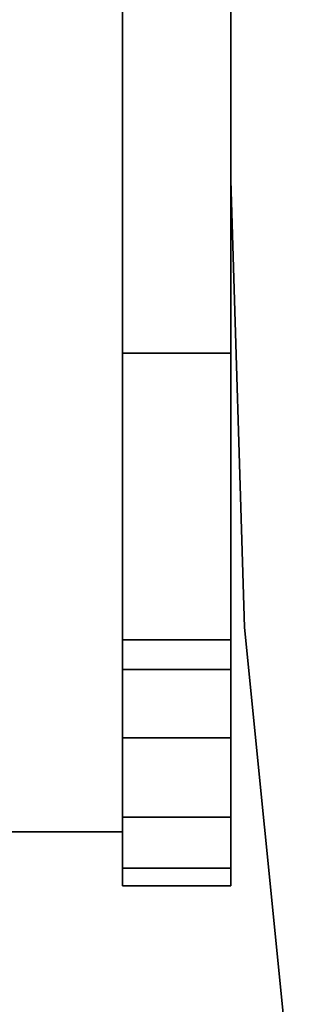
# Model space of a CAD drawing. Extents: x -28841 to 88941, y -33832 to 56060.
# Drawn here: x 17999 to 18062, y 9406 to 9637 of the extents above; entities that cross this region are included whole.
import ezdxf

# ---------------------------------------------------------------- set-up
doc = ezdxf.new("R2010")
doc.units = 0
doc.header["$LTSCALE"] = 2
doc.layers.add('AWA', color=8, linetype='CONTINUOUS')

msp = doc.modelspace()

# ---------------------------------------------------------------- linework, layer by layer
at = {"layer": 'AWA', "ltscale": 5}
for points, invisible_edges in [([(17298.491, 8521.606, 711.2), (18048.502, 9814.608, 711.2), (17298.491, 9814.608, 711.2)], 1), ([(17298.491, 8521.606, 711.2), (18048.502, 9599.236, 711.2), (18048.502, 9814.608, 711.2)], 13), ([(17298.491, 9814.608, 736.6), (18048.502, 9814.608, 736.6), (17298.491, 8521.606, 736.6)], 2), ([(18048.502, 9814.608, 736.6), (18048.502, 9599.236, 736.6), (17298.491, 8521.606, 736.6)], 14), ([(18023.102, 9468.304, 1340.031), (18023.102, 9814.608, 1195.6), (18023.102, 9491.352, 1349.769)], 3), ([(18023.102, 9491.352, 1349.769), (18023.102, 9814.608, 1195.6), (18023.102, 9558.647, 1365.824)], 3), ([(18023.102, 9558.647, 1365.824), (18023.102, 9814.608, 1195.6), (18023.102, 9643.102, 1382.425)], 3), ([(18048.502, 9433.608, 1195.6), (18048.502, 9814.608, 1195.6), (18023.102, 9814.608, 1195.6), (18023.102, 9433.608, 1195.6)], 5), ([(18023.102, 9433.608, 1195.6), (18023.102, 9814.608, 1195.6), (18023.102, 9433.608, 1276.624)], 2), ([(18023.102, 9433.608, 1276.624), (18023.102, 9814.608, 1195.6), (18023.102, 9437.73, 1301.304)], 3), ([(18023.102, 9437.73, 1301.304), (18023.102, 9814.608, 1195.6), (18023.102, 9449.741, 1323.253)], 3), ([(18023.102, 9449.741, 1323.253), (18023.102, 9814.608, 1195.6), (18023.102, 9468.304, 1340.031)], 3), ([(18048.502, 9814.608, 711.2), (18048.502, 9599.236, 711.2), (18048.502, 9599.236, 736.6), (18048.502, 9814.608, 736.6)], 5), ([(18048.502, 9491.352, 1349.769), (18048.502, 9814.608, 1195.6), (18048.502, 9468.304, 1340.031)], 3), ([(18048.502, 9558.647, 1365.824), (18048.502, 9814.608, 1195.6), (18048.502, 9491.352, 1349.769)], 3), ([(18048.502, 9643.102, 1382.425), (18048.502, 9814.608, 1195.6), (18048.502, 9558.647, 1365.824)], 3), ([(18048.502, 9433.608, 1276.624), (18048.502, 9814.608, 1195.6), (18048.502, 9433.608, 1195.6)], 1), ([(18048.502, 9437.73, 1301.304), (18048.502, 9814.608, 1195.6), (18048.502, 9433.608, 1276.624)], 3), ([(18048.502, 9449.741, 1323.253), (18048.502, 9814.608, 1195.6), (18048.502, 9437.73, 1301.304)], 3), ([(18048.502, 9468.304, 1340.031), (18048.502, 9814.608, 1195.6), (18048.502, 9449.741, 1323.253)], 3), ([(18048.502, 9643.102, 1382.425), (18048.502, 9558.647, 1365.824), (18023.102, 9558.647, 1365.824), (18023.102, 9643.102, 1382.425)], 4), ([(18048.502, 9599.236, 736.6), (18051.705, 9494.242, 736.6), (17298.491, 8521.606, 736.6)], 14), ([(17298.491, 8521.606, 711.2), (18051.705, 9494.242, 711.2), (18048.502, 9599.236, 711.2)], 13), ([(18048.502, 9599.236, 711.2), (18051.705, 9494.242, 711.2), (18051.705, 9494.242, 736.6), (18048.502, 9599.236, 736.6)], 5), ([(18048.502, 9558.647, 1365.824), (18048.502, 9491.352, 1349.769), (18023.102, 9491.352, 1349.769), (18023.102, 9558.647, 1365.824)], 4), ([(18051.705, 9494.242, 736.6), (18062.248, 9389.73, 736.6), (17298.491, 8521.606, 736.6)], 14), ([(17298.491, 8521.606, 711.2), (18062.248, 9389.73, 711.2), (18051.705, 9494.242, 711.2)], 13), ([(18051.705, 9494.242, 711.2), (18062.248, 9389.73, 711.2), (18062.248, 9389.73, 736.6), (18051.705, 9494.242, 736.6)], 5), ([(18048.502, 9491.352, 1349.769), (18048.502, 9468.304, 1340.031), (18023.102, 9468.304, 1340.031), (18023.102, 9491.352, 1349.769)], 4), ([(18048.502, 9468.304, 1340.031), (18048.502, 9449.741, 1323.253), (18023.102, 9449.741, 1323.253), (18023.102, 9468.304, 1340.031)], 4), ([(18048.502, 9449.741, 1323.253), (18048.502, 9437.73, 1301.304), (18023.102, 9437.73, 1301.304), (18023.102, 9449.741, 1323.253)], 4), ([(18048.502, 9437.73, 1301.304), (18048.502, 9433.608, 1276.624), (18023.102, 9433.608, 1276.624), (18023.102, 9437.73, 1301.304)], 4), ([(18048.502, 9433.608, 1276.624), (18048.502, 9433.608, 1195.6), (18023.102, 9433.608, 1195.6), (18023.102, 9433.608, 1276.624)], 4)]:
    msp.add_3dface(points, dxfattribs=dict(at, invisible_edges=invisible_edges))
for points in [[(17323.891, 9814.608, 1239.11), (18023.102, 9814.608, 1239.11), (18023.102, 9446.308, 1239.11), (17323.891, 9446.308, 1239.11)], [(17323.891, 9814.608, 1195.6), (17323.891, 9446.308, 1195.6), (18023.102, 9446.308, 1195.6), (18023.102, 9814.608, 1195.6)], [(18023.102, 9814.608, 24.232), (18023.102, 9814.608, 711.2), (18023.102, 9484.408, 711.2), (18023.102, 9484.408, 24.232)], [(18048.502, 9814.608, 24.232), (18023.102, 9814.608, 24.232), (18023.102, 9484.408, 24.232), (18048.502, 9484.408, 24.232)], [(18048.502, 9814.608, 711.2), (18048.502, 9484.408, 711.2), (18023.102, 9484.408, 711.2), (18023.102, 9814.608, 711.2)], [(18023.102, 9446.308, 1195.6), (18023.102, 9446.308, 1239.11), (18023.102, 9814.608, 1239.11), (18023.102, 9814.608, 1195.6)], [(18048.502, 9484.408, 24.232), (18048.502, 9484.408, 711.2), (18048.502, 9814.608, 711.2), (18048.502, 9814.608, 24.232)], [(18023.102, 9484.408, 24.232), (18023.102, 9484.408, 711.2), (18048.502, 9484.408, 711.2), (18048.502, 9484.408, 24.232)], [(17323.891, 9446.308, 1195.6), (17323.891, 9446.308, 1239.11), (18023.102, 9446.308, 1239.11), (18023.102, 9446.308, 1195.6)]]:
    msp.add_3dface(points, dxfattribs=at)

doc.saveas('drawing.dxf')
